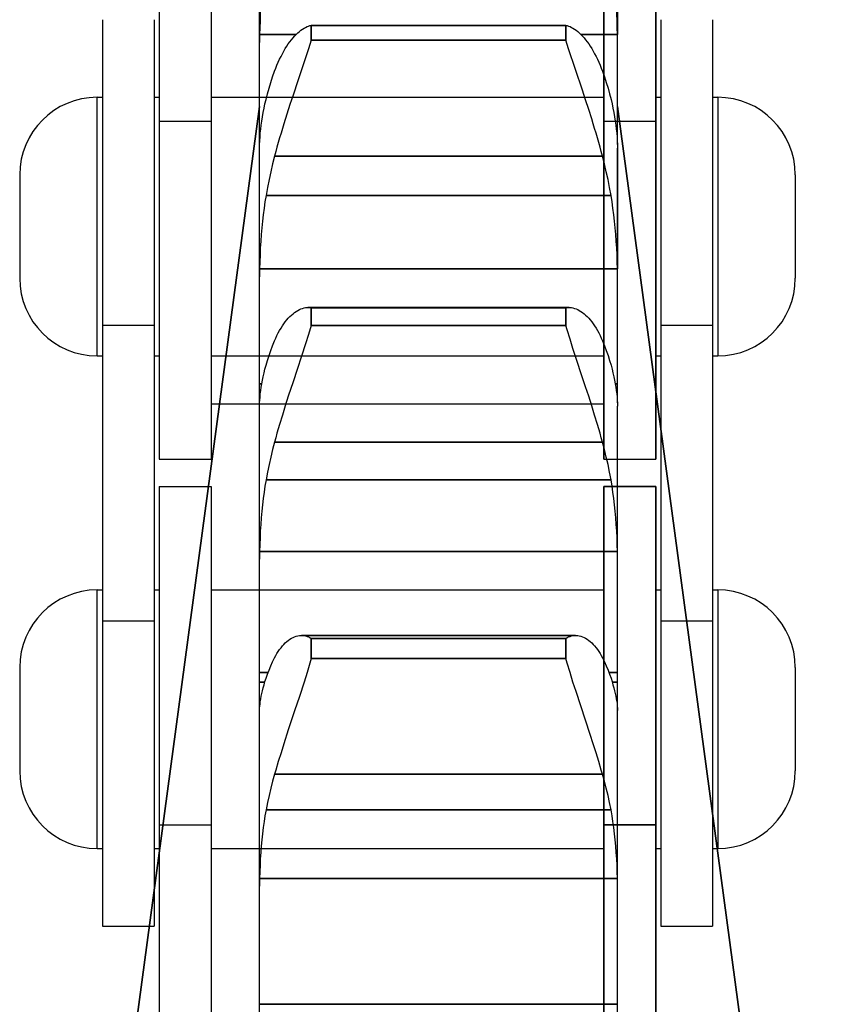
# Model space of a CAD drawing. Units: millimetres. Extents: x 34726 to 221651, y -19063 to 15469.
# Drawn here: x 36533 to 36548, y -6124 to -6105 of the extents above; entities that cross this region are included whole.
import ezdxf

# ---------------------------------------------------------------- set-up
doc = ezdxf.new("R2010")
doc.units = ezdxf.units.MM
doc.header["$LTSCALE"] = 46.255
doc.layers.get('0').update_dxf_attribs({"linetype": 'CONTINUOUS'})

msp = doc.modelspace()

# ---------------------------------------------------------------- linework, layer by layer
for p, q in [((36535.291, -6095.184), (36535.291, -6113.709)), ((36535.291, -6095.184), (36535.291, -6113.709)), ((36535.291, -6095.184), (36535.291, -6113.709)), ((36536.291, -6095.184), (36536.291, -6113.709)), ((36536.291, -6095.184), (36536.291, -6113.709)), ((36536.291, -6095.184), (36536.291, -6113.709)), ((36543.891, -6095.184), (36543.891, -6113.709)), ((36543.891, -6113.709), (36543.891, -6095.184)), ((36543.891, -6095.184), (36543.891, -6113.709)), ((36544.891, -6095.184), (36544.891, -6113.709)), ((36544.891, -6113.709), (36544.891, -6095.184)), ((36544.891, -6095.184), (36544.891, -6113.709)), ((36537.231, -6112.619), (36537.231, -6098.784)), ((36544.151, -6107.619), (36544.151, -6098.784)), ((36537.231, -6103.683), (36537.231, -6105.498)), ((36544.151, -6103.683), (36544.151, -6105.498)), ((36534.191, -6105.209), (36534.191, -6122.734)), ((36535.191, -6105.209), (36535.191, -6122.734)), ((36538.231, -6105.318), (36538.231, -6105.603)), ((36538.231, -6105.318), (36543.151, -6105.318)), ((36543.151, -6105.318), (36538.231, -6105.318)), ((36538.231, -6105.603), (36538.231, -6105.318)), ((36543.151, -6105.318), (36543.151, -6105.603)), ((36543.151, -6105.603), (36543.151, -6105.318)), ((36544.991, -6105.209), (36544.991, -6122.734)), ((36545.991, -6105.209), (36545.991, -6122.734)), ((36537.232, -6105.498), (36537.231, -6105.652)), ((36537.232, -6105.498), (36537.231, -6105.652)), ((36537.232, -6105.498), (36537.934, -6105.498)), ((36537.934, -6105.498), (36537.232, -6105.498)), ((36543.448, -6105.498), (36544.15, -6105.498)), ((36544.15, -6105.498), (36543.448, -6105.498)), ((36544.151, -6105.652), (36544.15, -6105.498)), ((36544.151, -6105.652), (36544.15, -6105.498)), ((36537.231, -6110.024), (36537.231, -6105.652)), ((36538.231, -6105.603), (36538.177, -6105.769)), ((36538.231, -6105.603), (36538.177, -6105.769)), ((36538.231, -6105.603), (36543.151, -6105.603)), ((36543.151, -6105.603), (36538.231, -6105.603)), ((36543.205, -6105.769), (36543.151, -6105.603)), ((36543.205, -6105.769), (36543.151, -6105.603)), ((36544.151, -6107.619), (36544.151, -6105.652)), ((36538.177, -6105.769), (36537.969, -6106.388)), ((36538.177, -6105.769), (36537.969, -6106.388)), ((36543.475, -6106.572), (36543.205, -6105.769)), ((36543.475, -6106.572), (36543.205, -6105.769)), ((36537.969, -6106.388), (36537.877, -6106.665)), ((36537.969, -6106.388), (36537.877, -6106.665)), ((36537.877, -6106.665), (36537.816, -6106.85)), ((36537.877, -6106.665), (36537.816, -6106.85)), ((36543.536, -6106.758), (36543.475, -6106.572)), ((36543.536, -6106.758), (36543.475, -6106.572)), ((36533.191, -6136.884), (36537.231, -6106.884)), ((36537.231, -6106.884), (36533.191, -6136.884)), ((36534.091, -6111.709), (36534.091, -6106.709)), ((36534.091, -6106.709), (36534.191, -6106.709)), ((36535.191, -6106.709), (36535.291, -6106.709)), ((36536.291, -6106.709), (36543.891, -6106.709)), ((36537.816, -6106.85), (36537.757, -6107.036)), ((36537.816, -6106.85), (36537.757, -6107.036)), ((36543.596, -6106.943), (36543.536, -6106.758)), ((36543.596, -6106.943), (36543.536, -6106.758)), ((36544.151, -6106.884), (36548.191, -6136.884)), ((36548.191, -6136.884), (36544.151, -6106.884)), ((36544.891, -6106.709), (36544.991, -6106.709)), ((36545.991, -6106.709), (36546.091, -6106.709)), ((36546.091, -6106.709), (36546.091, -6111.709)), ((36537.757, -6107.036), (36537.7, -6107.22)), ((36537.757, -6107.036), (36537.7, -6107.22)), ((36535.291, -6107.168), (36536.291, -6107.168)), ((36543.891, -6107.168), (36544.891, -6107.168)), ((36537.231, -6107.574), (36537.234, -6107.574)), ((36537.234, -6107.574), (36537.231, -6107.574)), ((36537.231, -6107.695), (36537.232, -6107.619)), ((36537.231, -6107.695), (36537.232, -6107.619)), ((36544.148, -6107.574), (36544.151, -6107.574)), ((36544.151, -6107.574), (36544.148, -6107.574)), ((36544.15, -6107.619), (36544.151, -6107.695)), ((36544.15, -6107.619), (36544.151, -6107.695)), ((36544.151, -6112.619), (36544.151, -6107.695)), ((36544.151, -6107.695), (36544.151, -6110.024)), ((36537.52, -6107.847), (36543.862, -6107.847)), ((36543.862, -6107.847), (36537.52, -6107.847)), ((36532.591, -6108.209), (36532.591, -6110.209)), ((36547.591, -6108.209), (36547.591, -6110.209)), ((36537.355, -6108.607), (36544.027, -6108.607)), ((36544.027, -6108.607), (36537.355, -6108.607)), ((36537.232, -6110.024), (36537.231, -6110.179)), ((36537.232, -6110.024), (36537.231, -6110.179)), ((36537.232, -6110.024), (36544.15, -6110.024)), ((36544.15, -6110.024), (36537.232, -6110.024)), ((36544.151, -6110.179), (36544.15, -6110.024)), ((36544.151, -6110.179), (36544.15, -6110.024)), ((36537.231, -6112.619), (36537.231, -6110.179)), ((36544.151, -6112.619), (36544.151, -6110.179)), ((36538.163, -6110.773), (36543.219, -6110.773)), ((36543.219, -6110.773), (36538.163, -6110.773)), ((36538.231, -6110.781), (36538.231, -6111.121)), ((36538.231, -6110.781), (36543.151, -6110.781)), ((36543.151, -6110.781), (36538.231, -6110.781)), ((36538.231, -6111.121), (36538.231, -6110.781)), ((36543.151, -6110.781), (36543.151, -6111.121)), ((36543.151, -6111.121), (36543.151, -6110.781)), ((36534.191, -6111.114), (36535.191, -6111.114)), ((36538.231, -6111.121), (36538.177, -6111.294)), ((36538.231, -6111.121), (36538.177, -6111.294)), ((36538.231, -6111.121), (36543.151, -6111.121)), ((36543.151, -6111.121), (36538.231, -6111.121)), ((36544.991, -6111.114), (36545.991, -6111.114)), ((36538.177, -6111.294), (36538.12, -6111.473)), ((36538.177, -6111.294), (36538.12, -6111.473)), ((36543.292, -6111.563), (36543.234, -6111.383)), ((36543.292, -6111.563), (36543.234, -6111.383)), ((36538.12, -6111.473), (36537.877, -6112.212)), ((36538.12, -6111.473), (36537.877, -6112.212)), ((36543.536, -6112.305), (36543.292, -6111.563)), ((36543.536, -6112.305), (36543.292, -6111.563)), ((36534.091, -6111.709), (36534.191, -6111.709)), ((36535.191, -6111.709), (36535.291, -6111.709)), ((36536.291, -6111.709), (36543.891, -6111.709)), ((36544.891, -6111.709), (36544.991, -6111.709)), ((36545.991, -6111.709), (36546.091, -6111.709)), ((36537.877, -6112.212), (36537.786, -6112.491)), ((36537.877, -6112.212), (36537.786, -6112.491)), ((36537.231, -6112.249), (36537.273, -6112.249)), ((36537.273, -6112.249), (36537.231, -6112.249)), ((36543.596, -6112.491), (36543.536, -6112.305)), ((36543.596, -6112.491), (36543.536, -6112.305)), ((36544.109, -6112.249), (36544.151, -6112.249)), ((36544.151, -6112.249), (36544.109, -6112.249)), ((36537.231, -6112.409), (36537.249, -6112.409)), ((36537.249, -6112.409), (36537.231, -6112.409)), ((36537.786, -6112.491), (36537.728, -6112.674)), ((36537.786, -6112.491), (36537.728, -6112.674)), ((36543.654, -6112.674), (36543.596, -6112.491)), ((36543.654, -6112.674), (36543.596, -6112.491)), ((36544.133, -6112.409), (36544.151, -6112.409)), ((36544.151, -6112.409), (36544.133, -6112.409)), ((36536.291, -6112.634), (36543.891, -6112.634)), ((36537.231, -6112.678), (36537.232, -6112.619)), ((36537.231, -6112.678), (36537.232, -6112.619)), ((36537.231, -6118.521), (36537.231, -6112.678)), ((36537.231, -6118.561), (36537.231, -6112.678)), ((36537.728, -6112.674), (36537.672, -6112.855)), ((36537.728, -6112.674), (36537.672, -6112.855)), ((36543.71, -6112.855), (36543.654, -6112.674)), ((36543.71, -6112.855), (36543.654, -6112.674)), ((36544.15, -6112.619), (36544.151, -6112.678)), ((36544.15, -6112.619), (36544.151, -6112.678)), ((36544.151, -6118.521), (36544.151, -6112.678)), ((36544.151, -6118.561), (36544.151, -6112.678)), ((36537.672, -6112.855), (36537.618, -6113.033)), ((36537.672, -6112.855), (36537.618, -6113.033)), ((36537.52, -6113.375), (36543.862, -6113.375)), ((36543.862, -6113.375), (36537.52, -6113.375)), ((36535.291, -6113.709), (36536.291, -6113.709)), ((36543.891, -6113.709), (36544.891, -6113.709)), ((36537.355, -6114.106), (36544.027, -6114.106)), ((36544.027, -6114.106), (36537.355, -6114.106)), ((36535.291, -6114.234), (36536.291, -6114.234)), ((36535.291, -6114.234), (36535.291, -6132.759)), ((36535.291, -6114.234), (36535.291, -6132.759)), ((36535.291, -6114.234), (36536.291, -6114.234)), ((36536.291, -6114.234), (36536.291, -6132.759)), ((36536.291, -6114.234), (36536.291, -6132.759)), ((36544.891, -6114.234), (36543.891, -6114.234)), ((36543.891, -6132.759), (36543.891, -6114.234)), ((36543.891, -6114.234), (36543.891, -6132.759)), ((36543.891, -6114.234), (36544.891, -6114.234)), ((36544.891, -6132.759), (36544.891, -6114.234)), ((36544.891, -6114.234), (36544.891, -6132.759)), ((36537.232, -6115.489), (36537.231, -6115.642)), ((36537.232, -6115.489), (36537.231, -6115.642)), ((36537.232, -6115.489), (36544.15, -6115.489)), ((36544.15, -6115.489), (36537.232, -6115.489)), ((36544.151, -6115.642), (36544.15, -6115.489)), ((36544.151, -6115.642), (36544.15, -6115.489)), ((36534.091, -6121.234), (36534.091, -6116.234)), ((36534.091, -6116.234), (36534.191, -6116.234)), ((36535.191, -6116.234), (36535.291, -6116.234)), ((36536.291, -6116.234), (36543.891, -6116.234)), ((36544.891, -6116.234), (36544.991, -6116.234)), ((36545.991, -6116.234), (36546.091, -6116.234)), ((36546.091, -6116.234), (36546.091, -6121.234)), ((36534.191, -6116.829), (36535.191, -6116.829)), ((36544.991, -6116.829), (36545.991, -6116.829)), ((36538.042, -6117.115), (36543.34, -6117.115)), ((36543.34, -6117.115), (36538.042, -6117.115)), ((36538.231, -6117.172), (36538.231, -6117.562)), ((36538.231, -6117.172), (36543.151, -6117.172)), ((36543.151, -6117.172), (36538.231, -6117.172)), ((36538.231, -6117.562), (36538.231, -6117.172)), ((36543.151, -6117.172), (36543.151, -6117.562)), ((36543.151, -6117.562), (36543.151, -6117.172)), ((36532.591, -6117.734), (36532.591, -6119.734)), ((36538.204, -6117.651), (36538.148, -6117.832)), ((36538.204, -6117.651), (36538.148, -6117.832)), ((36538.231, -6117.562), (36538.204, -6117.651)), ((36538.231, -6117.562), (36538.204, -6117.651)), ((36538.231, -6117.562), (36543.151, -6117.562)), ((36543.151, -6117.562), (36538.231, -6117.562)), ((36547.591, -6117.734), (36547.591, -6119.734)), ((36537.231, -6117.831), (36537.395, -6117.831)), ((36537.395, -6117.831), (36537.231, -6117.831)), ((36538.148, -6117.832), (36538.09, -6118.015)), ((36538.148, -6117.832), (36538.09, -6118.015)), ((36543.292, -6118.015), (36543.234, -6117.832)), ((36543.292, -6118.015), (36543.234, -6117.832)), ((36543.988, -6117.831), (36544.151, -6117.831)), ((36544.151, -6117.831), (36543.988, -6117.831)), ((36537.231, -6118.018), (36537.331, -6118.018)), ((36537.331, -6118.018), (36537.231, -6118.018)), ((36538.09, -6118.015), (36538, -6118.294)), ((36538.09, -6118.015), (36538, -6118.294)), ((36543.352, -6118.201), (36543.292, -6118.015)), ((36543.352, -6118.201), (36543.292, -6118.015)), ((36544.051, -6118.018), (36544.151, -6118.018)), ((36544.151, -6118.018), (36544.051, -6118.018)), ((36543.625, -6119.032), (36543.352, -6118.201)), ((36543.625, -6119.032), (36543.352, -6118.201)), ((36537.231, -6118.563), (36537.232, -6118.521)), ((36537.231, -6118.563), (36537.232, -6118.521)), ((36537.231, -6132.69), (36537.231, -6118.563)), ((36537.231, -6125.263), (36537.231, -6118.563)), ((36544.15, -6118.521), (36544.151, -6118.563)), ((36544.15, -6118.521), (36544.151, -6118.563)), ((36544.151, -6132.69), (36544.151, -6118.563)), ((36544.151, -6125.263), (36544.151, -6118.563)), ((36537.786, -6118.942), (36537.7, -6119.21)), ((36537.786, -6118.942), (36537.7, -6119.21)), ((36543.682, -6119.21), (36543.625, -6119.032)), ((36543.682, -6119.21), (36543.625, -6119.032)), ((36537.7, -6119.21), (36537.645, -6119.383)), ((36537.7, -6119.21), (36537.645, -6119.383)), ((36543.737, -6119.383), (36543.682, -6119.21)), ((36543.737, -6119.383), (36543.682, -6119.21)), ((36537.645, -6119.383), (36537.592, -6119.552)), ((36537.645, -6119.383), (36537.592, -6119.552)), ((36543.79, -6119.552), (36543.737, -6119.383)), ((36543.79, -6119.552), (36543.737, -6119.383)), ((36537.592, -6119.552), (36537.543, -6119.716)), ((36537.592, -6119.552), (36537.543, -6119.716)), ((36537.543, -6119.716), (36537.52, -6119.795)), ((36537.543, -6119.716), (36537.52, -6119.795)), ((36537.52, -6119.795), (36543.862, -6119.795)), ((36543.862, -6119.795), (36537.52, -6119.795)), ((36537.355, -6120.487), (36544.027, -6120.487)), ((36544.027, -6120.487), (36537.355, -6120.487)), ((36535.291, -6120.775), (36536.291, -6120.775)), ((36535.291, -6120.775), (36536.291, -6120.775)), ((36544.891, -6120.775), (36543.891, -6120.775)), ((36543.891, -6120.775), (36544.891, -6120.775)), ((36534.091, -6121.234), (36534.191, -6121.234)), ((36535.191, -6121.234), (36535.291, -6121.234)), ((36536.291, -6121.234), (36543.891, -6121.234)), ((36544.891, -6121.234), (36544.991, -6121.234)), ((36545.991, -6121.234), (36546.091, -6121.234)), ((36537.232, -6121.815), (36537.231, -6121.965)), ((36537.232, -6121.815), (36537.231, -6121.965)), ((36537.232, -6121.815), (36544.15, -6121.815)), ((36544.15, -6121.815), (36537.232, -6121.815)), ((36544.151, -6121.965), (36544.15, -6121.815)), ((36544.151, -6121.965), (36544.15, -6121.815)), ((36534.191, -6122.734), (36535.191, -6122.734)), ((36544.991, -6122.734), (36545.991, -6122.734)), ((36537.231, -6124.243), (36544.151, -6124.243)), ((36544.151, -6124.243), (36537.231, -6124.243))]:
    msp.add_line(p, q)
for points in [[(36537.355, -6104.066), (36537.335, -6104.192), (36537.317, -6104.319), (36537.3, -6104.447), (36537.286, -6104.576), (36537.273, -6104.705), (36537.262, -6104.835), (36537.252, -6104.966), (36537.245, -6105.098), (36537.239, -6105.231), (36537.235, -6105.364), (36537.232, -6105.498)], [(36537.355, -6104.066), (36537.335, -6104.192), (36537.317, -6104.319), (36537.3, -6104.447), (36537.286, -6104.576), (36537.273, -6104.705), (36537.262, -6104.835), (36537.252, -6104.966), (36537.245, -6105.098), (36537.239, -6105.231), (36537.235, -6105.364), (36537.232, -6105.498)], [(36544.15, -6105.498), (36544.147, -6105.364), (36544.143, -6105.231), (36544.137, -6105.098), (36544.13, -6104.966), (36544.12, -6104.835), (36544.109, -6104.705), (36544.096, -6104.576), (36544.082, -6104.447), (36544.065, -6104.319), (36544.047, -6104.192), (36544.027, -6104.066)], [(36544.15, -6105.498), (36544.147, -6105.364), (36544.143, -6105.231), (36544.137, -6105.098), (36544.13, -6104.966), (36544.12, -6104.835), (36544.109, -6104.705), (36544.096, -6104.576), (36544.082, -6104.447), (36544.065, -6104.319), (36544.047, -6104.192), (36544.027, -6104.066)], [(36537.52, -6106.207), (36537.543, -6106.146), (36537.567, -6106.087), (36537.592, -6106.029), (36537.618, -6105.973), (36537.645, -6105.919), (36537.672, -6105.867), (36537.7, -6105.816), (36537.728, -6105.768), (36537.757, -6105.722), (36537.786, -6105.678), (36537.816, -6105.637), (36537.846, -6105.597), (36537.877, -6105.56), (36537.907, -6105.526), (36537.938, -6105.494), (36537.969, -6105.464), (36538, -6105.438), (36538.03, -6105.413), (36538.06, -6105.392), (36538.09, -6105.373), (36538.12, -6105.357), (36538.148, -6105.343), (36538.177, -6105.332), (36538.204, -6105.324), (36538.231, -6105.318)], [(36537.52, -6106.207), (36537.543, -6106.146), (36537.567, -6106.087), (36537.592, -6106.029), (36537.618, -6105.973), (36537.645, -6105.919), (36537.672, -6105.867), (36537.7, -6105.816), (36537.728, -6105.768), (36537.757, -6105.722), (36537.786, -6105.678), (36537.816, -6105.637), (36537.846, -6105.597), (36537.877, -6105.56), (36537.907, -6105.526), (36537.938, -6105.494), (36537.969, -6105.464), (36538, -6105.438), (36538.03, -6105.413), (36538.06, -6105.392), (36538.09, -6105.373), (36538.12, -6105.357), (36538.148, -6105.343), (36538.177, -6105.332), (36538.204, -6105.324), (36538.231, -6105.318)], [(36543.151, -6105.318), (36543.178, -6105.324), (36543.205, -6105.332), (36543.234, -6105.343), (36543.263, -6105.357), (36543.292, -6105.373), (36543.322, -6105.392), (36543.352, -6105.413), (36543.383, -6105.438), (36543.413, -6105.464), (36543.444, -6105.494), (36543.475, -6105.526), (36543.505, -6105.56), (36543.536, -6105.597), (36543.566, -6105.637), (36543.596, -6105.678), (36543.625, -6105.722), (36543.654, -6105.768), (36543.682, -6105.816), (36543.71, -6105.867), (36543.737, -6105.919), (36543.764, -6105.973), (36543.79, -6106.029), (36543.815, -6106.087), (36543.839, -6106.146), (36543.862, -6106.207)], [(36543.151, -6105.318), (36543.178, -6105.324), (36543.205, -6105.332), (36543.234, -6105.343), (36543.263, -6105.357), (36543.292, -6105.373), (36543.322, -6105.392), (36543.352, -6105.413), (36543.383, -6105.438), (36543.413, -6105.464), (36543.444, -6105.494), (36543.475, -6105.526), (36543.505, -6105.56), (36543.536, -6105.597), (36543.566, -6105.637), (36543.596, -6105.678), (36543.625, -6105.722), (36543.654, -6105.768), (36543.682, -6105.816), (36543.71, -6105.867), (36543.737, -6105.919), (36543.764, -6105.973), (36543.79, -6106.029), (36543.815, -6106.087), (36543.839, -6106.146), (36543.862, -6106.207)], [(36537.355, -6106.749), (36537.382, -6106.64), (36537.413, -6106.531), (36537.446, -6106.422), (36537.481, -6106.314), (36537.52, -6106.207)], [(36537.355, -6106.749), (36537.382, -6106.64), (36537.413, -6106.531), (36537.446, -6106.422), (36537.481, -6106.314), (36537.52, -6106.207)], [(36543.862, -6106.207), (36543.901, -6106.314), (36543.936, -6106.422), (36543.969, -6106.531), (36544, -6106.64), (36544.027, -6106.749)], [(36543.862, -6106.207), (36543.901, -6106.314), (36543.936, -6106.422), (36543.969, -6106.531), (36544, -6106.64), (36544.027, -6106.749)], [(36537.232, -6107.619), (36537.235, -6107.549), (36537.239, -6107.476), (36537.245, -6107.402), (36537.252, -6107.326), (36537.262, -6107.248), (36537.273, -6107.169), (36537.286, -6107.088), (36537.3, -6107.006), (36537.317, -6106.922), (36537.335, -6106.836), (36537.355, -6106.749)], [(36537.232, -6107.619), (36537.235, -6107.549), (36537.239, -6107.476), (36537.245, -6107.402), (36537.252, -6107.326), (36537.262, -6107.248), (36537.273, -6107.169), (36537.286, -6107.088), (36537.3, -6107.006), (36537.317, -6106.922), (36537.335, -6106.836), (36537.355, -6106.749)], [(36544.027, -6106.749), (36544.047, -6106.836), (36544.065, -6106.922), (36544.082, -6107.006), (36544.096, -6107.088), (36544.109, -6107.169), (36544.12, -6107.248), (36544.13, -6107.326), (36544.137, -6107.402), (36544.143, -6107.476), (36544.147, -6107.549), (36544.15, -6107.619)], [(36544.027, -6106.749), (36544.047, -6106.836), (36544.065, -6106.922), (36544.082, -6107.006), (36544.096, -6107.088), (36544.109, -6107.169), (36544.12, -6107.248), (36544.13, -6107.326), (36544.137, -6107.402), (36544.143, -6107.476), (36544.147, -6107.549), (36544.15, -6107.619)], [(36543.862, -6107.847), (36543.839, -6107.76), (36543.815, -6107.672), (36543.79, -6107.583), (36543.764, -6107.493), (36543.737, -6107.403), (36543.71, -6107.312), (36543.682, -6107.22), (36543.654, -6107.128), (36543.596, -6106.943)], [(36543.862, -6107.847), (36543.839, -6107.76), (36543.815, -6107.672), (36543.79, -6107.583), (36543.764, -6107.493), (36543.737, -6107.403), (36543.71, -6107.312), (36543.682, -6107.22), (36543.654, -6107.128), (36543.596, -6106.943)], [(36537.7, -6107.22), (36537.672, -6107.312), (36537.645, -6107.403), (36537.618, -6107.493), (36537.592, -6107.583), (36537.567, -6107.672), (36537.543, -6107.76), (36537.52, -6107.847)], [(36537.7, -6107.22), (36537.672, -6107.312), (36537.645, -6107.403), (36537.618, -6107.493), (36537.592, -6107.583), (36537.567, -6107.672), (36537.543, -6107.76), (36537.52, -6107.847)], [(36537.52, -6107.847), (36537.481, -6107.997), (36537.446, -6108.149), (36537.413, -6108.301), (36537.382, -6108.453), (36537.355, -6108.607)], [(36537.52, -6107.847), (36537.481, -6107.997), (36537.446, -6108.149), (36537.413, -6108.301), (36537.382, -6108.453), (36537.355, -6108.607)], [(36544.027, -6108.607), (36544, -6108.453), (36543.969, -6108.301), (36543.936, -6108.149), (36543.901, -6107.997), (36543.862, -6107.847)], [(36544.027, -6108.607), (36544, -6108.453), (36543.969, -6108.301), (36543.936, -6108.149), (36543.901, -6107.997), (36543.862, -6107.847)], [(36537.355, -6108.607), (36537.335, -6108.73), (36537.317, -6108.855), (36537.3, -6108.98), (36537.286, -6109.107), (36537.273, -6109.235), (36537.262, -6109.363), (36537.252, -6109.493), (36537.245, -6109.624), (36537.239, -6109.757), (36537.235, -6109.89), (36537.232, -6110.024)], [(36537.355, -6108.607), (36537.335, -6108.73), (36537.317, -6108.855), (36537.3, -6108.98), (36537.286, -6109.107), (36537.273, -6109.235), (36537.262, -6109.363), (36537.252, -6109.493), (36537.245, -6109.624), (36537.239, -6109.757), (36537.235, -6109.89), (36537.232, -6110.024)], [(36544.15, -6110.024), (36544.147, -6109.89), (36544.143, -6109.757), (36544.137, -6109.624), (36544.13, -6109.493), (36544.12, -6109.363), (36544.109, -6109.235), (36544.096, -6109.107), (36544.082, -6108.98), (36544.065, -6108.855), (36544.047, -6108.73), (36544.027, -6108.607)], [(36544.15, -6110.024), (36544.147, -6109.89), (36544.143, -6109.757), (36544.137, -6109.624), (36544.13, -6109.493), (36544.12, -6109.363), (36544.109, -6109.235), (36544.096, -6109.107), (36544.082, -6108.98), (36544.065, -6108.855), (36544.047, -6108.73), (36544.027, -6108.607)], [(36537.52, -6111.419), (36537.543, -6111.366), (36537.567, -6111.315), (36537.592, -6111.266), (36537.618, -6111.219), (36537.645, -6111.173), (36537.672, -6111.13), (36537.7, -6111.09), (36537.728, -6111.051), (36537.757, -6111.015), (36537.786, -6110.981), (36537.816, -6110.949), (36537.846, -6110.92), (36537.877, -6110.894), (36537.907, -6110.87), (36537.938, -6110.848), (36537.969, -6110.83), (36538, -6110.814), (36538.03, -6110.8), (36538.06, -6110.79), (36538.09, -6110.782), (36538.12, -6110.776), (36538.148, -6110.774), (36538.163, -6110.773)], [(36537.52, -6111.419), (36537.543, -6111.366), (36537.567, -6111.315), (36537.592, -6111.266), (36537.618, -6111.219), (36537.645, -6111.173), (36537.672, -6111.13), (36537.7, -6111.09), (36537.728, -6111.051), (36537.757, -6111.015), (36537.786, -6110.981), (36537.816, -6110.949), (36537.846, -6110.92), (36537.877, -6110.894), (36537.907, -6110.87), (36537.938, -6110.848), (36537.969, -6110.83), (36538, -6110.814), (36538.03, -6110.8), (36538.06, -6110.79), (36538.09, -6110.782), (36538.12, -6110.776), (36538.148, -6110.774), (36538.163, -6110.773)], [(36538.163, -6110.773), (36538.177, -6110.774), (36538.204, -6110.776), (36538.231, -6110.781)], [(36538.163, -6110.773), (36538.177, -6110.774), (36538.204, -6110.776), (36538.231, -6110.781)], [(36543.151, -6110.781), (36543.178, -6110.776), (36543.205, -6110.774), (36543.219, -6110.773)], [(36543.151, -6110.781), (36543.178, -6110.776), (36543.205, -6110.774), (36543.219, -6110.773)], [(36543.219, -6110.773), (36543.234, -6110.774), (36543.263, -6110.776), (36543.292, -6110.782), (36543.322, -6110.79), (36543.352, -6110.8), (36543.383, -6110.814), (36543.413, -6110.83), (36543.444, -6110.848), (36543.475, -6110.87), (36543.505, -6110.894), (36543.536, -6110.92), (36543.566, -6110.949), (36543.596, -6110.981), (36543.625, -6111.015), (36543.654, -6111.051), (36543.682, -6111.09), (36543.71, -6111.13), (36543.737, -6111.173), (36543.764, -6111.219), (36543.79, -6111.266), (36543.815, -6111.315), (36543.839, -6111.366), (36543.862, -6111.419)], [(36543.219, -6110.773), (36543.234, -6110.774), (36543.263, -6110.776), (36543.292, -6110.782), (36543.322, -6110.79), (36543.352, -6110.8), (36543.383, -6110.814), (36543.413, -6110.83), (36543.444, -6110.848), (36543.475, -6110.87), (36543.505, -6110.894), (36543.536, -6110.92), (36543.566, -6110.949), (36543.596, -6110.981), (36543.625, -6111.015), (36543.654, -6111.051), (36543.682, -6111.09), (36543.71, -6111.13), (36543.737, -6111.173), (36543.764, -6111.219), (36543.79, -6111.266), (36543.815, -6111.315), (36543.839, -6111.366), (36543.862, -6111.419)], [(36543.234, -6111.383), (36543.178, -6111.207), (36543.151, -6111.121)], [(36543.234, -6111.383), (36543.178, -6111.207), (36543.151, -6111.121)], [(36537.355, -6111.89), (36537.382, -6111.795), (36537.413, -6111.7), (36537.446, -6111.606), (36537.481, -6111.512), (36537.52, -6111.419)], [(36537.355, -6111.89), (36537.382, -6111.795), (36537.413, -6111.7), (36537.446, -6111.606), (36537.481, -6111.512), (36537.52, -6111.419)], [(36543.862, -6111.419), (36543.901, -6111.512), (36543.936, -6111.606), (36543.969, -6111.7), (36544, -6111.795), (36544.027, -6111.89)], [(36543.862, -6111.419), (36543.901, -6111.512), (36543.936, -6111.606), (36543.969, -6111.7), (36544, -6111.795), (36544.027, -6111.89)], [(36537.232, -6112.619), (36537.235, -6112.562), (36537.239, -6112.504), (36537.245, -6112.443), (36537.252, -6112.38), (36537.262, -6112.316), (36537.273, -6112.249), (36537.286, -6112.181), (36537.3, -6112.111), (36537.317, -6112.039), (36537.335, -6111.965), (36537.355, -6111.89)], [(36537.232, -6112.619), (36537.235, -6112.562), (36537.239, -6112.504), (36537.245, -6112.443), (36537.252, -6112.38), (36537.262, -6112.316), (36537.273, -6112.249), (36537.286, -6112.181), (36537.3, -6112.111), (36537.317, -6112.039), (36537.335, -6111.965), (36537.355, -6111.89)], [(36544.027, -6111.89), (36544.047, -6111.965), (36544.065, -6112.039), (36544.082, -6112.111), (36544.096, -6112.181), (36544.109, -6112.249), (36544.12, -6112.316), (36544.13, -6112.38), (36544.137, -6112.443), (36544.143, -6112.504), (36544.147, -6112.562), (36544.15, -6112.619)], [(36544.027, -6111.89), (36544.047, -6111.965), (36544.065, -6112.039), (36544.082, -6112.111), (36544.096, -6112.181), (36544.109, -6112.249), (36544.12, -6112.316), (36544.13, -6112.38), (36544.137, -6112.443), (36544.143, -6112.504), (36544.147, -6112.562), (36544.15, -6112.619)], [(36543.862, -6113.375), (36543.839, -6113.291), (36543.815, -6113.206), (36543.79, -6113.12), (36543.764, -6113.033), (36543.71, -6112.855)], [(36543.862, -6113.375), (36543.839, -6113.291), (36543.815, -6113.206), (36543.79, -6113.12), (36543.764, -6113.033), (36543.71, -6112.855)], [(36537.618, -6113.033), (36537.592, -6113.12), (36537.567, -6113.206), (36537.543, -6113.291), (36537.52, -6113.375)], [(36537.618, -6113.033), (36537.592, -6113.12), (36537.567, -6113.206), (36537.543, -6113.291), (36537.52, -6113.375)], [(36537.52, -6113.375), (36537.481, -6113.52), (36537.446, -6113.665), (36537.413, -6113.812), (36537.382, -6113.958), (36537.355, -6114.106)], [(36537.52, -6113.375), (36537.481, -6113.52), (36537.446, -6113.665), (36537.413, -6113.812), (36537.382, -6113.958), (36537.355, -6114.106)], [(36544.027, -6114.106), (36544, -6113.958), (36543.969, -6113.812), (36543.936, -6113.665), (36543.901, -6113.52), (36543.862, -6113.375)], [(36544.027, -6114.106), (36544, -6113.958), (36543.969, -6113.812), (36543.936, -6113.665), (36543.901, -6113.52), (36543.862, -6113.375)], [(36537.355, -6114.106), (36537.335, -6114.225), (36537.317, -6114.345), (36537.3, -6114.467), (36537.286, -6114.59), (36537.273, -6114.714), (36537.262, -6114.839), (36537.252, -6114.966), (36537.245, -6115.095), (36537.239, -6115.225), (36537.235, -6115.356), (36537.232, -6115.489)], [(36537.355, -6114.106), (36537.335, -6114.225), (36537.317, -6114.345), (36537.3, -6114.467), (36537.286, -6114.59), (36537.273, -6114.714), (36537.262, -6114.839), (36537.252, -6114.966), (36537.245, -6115.095), (36537.239, -6115.225), (36537.235, -6115.356), (36537.232, -6115.489)], [(36544.15, -6115.489), (36544.147, -6115.356), (36544.143, -6115.225), (36544.137, -6115.095), (36544.13, -6114.966), (36544.12, -6114.839), (36544.109, -6114.714), (36544.096, -6114.59), (36544.082, -6114.467), (36544.065, -6114.345), (36544.047, -6114.225), (36544.027, -6114.106)], [(36544.15, -6115.489), (36544.147, -6115.356), (36544.143, -6115.225), (36544.137, -6115.095), (36544.13, -6114.966), (36544.12, -6114.839), (36544.109, -6114.714), (36544.096, -6114.59), (36544.082, -6114.467), (36544.065, -6114.345), (36544.047, -6114.225), (36544.027, -6114.106)], [(36537.52, -6117.549), (36537.543, -6117.505), (36537.567, -6117.463), (36537.592, -6117.424), (36537.618, -6117.386), (36537.645, -6117.351), (36537.672, -6117.317), (36537.7, -6117.287), (36537.728, -6117.258), (36537.757, -6117.232), (36537.786, -6117.209), (36537.816, -6117.188), (36537.846, -6117.169), (36537.877, -6117.154), (36537.907, -6117.141), (36537.938, -6117.13), (36537.969, -6117.122), (36538, -6117.117), (36538.03, -6117.115), (36538.042, -6117.115)], [(36537.52, -6117.549), (36537.543, -6117.505), (36537.567, -6117.463), (36537.592, -6117.424), (36537.618, -6117.386), (36537.645, -6117.351), (36537.672, -6117.317), (36537.7, -6117.287), (36537.728, -6117.258), (36537.757, -6117.232), (36537.786, -6117.209), (36537.816, -6117.188), (36537.846, -6117.169), (36537.877, -6117.154), (36537.907, -6117.141), (36537.938, -6117.13), (36537.969, -6117.122), (36538, -6117.117), (36538.03, -6117.115), (36538.042, -6117.115)], [(36538.042, -6117.115), (36538.06, -6117.115), (36538.09, -6117.118), (36538.12, -6117.124), (36538.148, -6117.132), (36538.177, -6117.143), (36538.204, -6117.156), (36538.231, -6117.172)], [(36538.042, -6117.115), (36538.06, -6117.115), (36538.09, -6117.118), (36538.12, -6117.124), (36538.148, -6117.132), (36538.177, -6117.143), (36538.204, -6117.156), (36538.231, -6117.172)], [(36543.151, -6117.172), (36543.178, -6117.156), (36543.205, -6117.143), (36543.234, -6117.132), (36543.263, -6117.124), (36543.292, -6117.118), (36543.322, -6117.115), (36543.34, -6117.115)], [(36543.151, -6117.172), (36543.178, -6117.156), (36543.205, -6117.143), (36543.234, -6117.132), (36543.263, -6117.124), (36543.292, -6117.118), (36543.322, -6117.115), (36543.34, -6117.115)], [(36543.34, -6117.115), (36543.352, -6117.115), (36543.383, -6117.117), (36543.413, -6117.122), (36543.444, -6117.13), (36543.475, -6117.141), (36543.505, -6117.154), (36543.536, -6117.169), (36543.566, -6117.188), (36543.596, -6117.209), (36543.625, -6117.232), (36543.654, -6117.258), (36543.682, -6117.287), (36543.71, -6117.317), (36543.737, -6117.351), (36543.764, -6117.386), (36543.79, -6117.424), (36543.815, -6117.463), (36543.839, -6117.505), (36543.862, -6117.549)], [(36543.34, -6117.115), (36543.352, -6117.115), (36543.383, -6117.117), (36543.413, -6117.122), (36543.444, -6117.13), (36543.475, -6117.141), (36543.505, -6117.154), (36543.536, -6117.169), (36543.566, -6117.188), (36543.596, -6117.209), (36543.625, -6117.232), (36543.654, -6117.258), (36543.682, -6117.287), (36543.71, -6117.317), (36543.737, -6117.351), (36543.764, -6117.386), (36543.79, -6117.424), (36543.815, -6117.463), (36543.839, -6117.505), (36543.862, -6117.549)], [(36537.355, -6117.943), (36537.382, -6117.863), (36537.413, -6117.784), (36537.446, -6117.705), (36537.481, -6117.627), (36537.52, -6117.549)], [(36537.355, -6117.943), (36537.382, -6117.863), (36537.413, -6117.784), (36537.446, -6117.705), (36537.481, -6117.627), (36537.52, -6117.549)], [(36543.234, -6117.832), (36543.178, -6117.651), (36543.151, -6117.562)], [(36543.234, -6117.832), (36543.178, -6117.651), (36543.151, -6117.562)], [(36543.862, -6117.549), (36543.901, -6117.627), (36543.936, -6117.705), (36543.969, -6117.784), (36544, -6117.863), (36544.027, -6117.943)], [(36543.862, -6117.549), (36543.901, -6117.627), (36543.936, -6117.705), (36543.969, -6117.784), (36544, -6117.863), (36544.027, -6117.943)], [(36537.232, -6118.521), (36537.235, -6118.479), (36537.239, -6118.435), (36537.245, -6118.388), (36537.252, -6118.34), (36537.262, -6118.289), (36537.273, -6118.237), (36537.286, -6118.182), (36537.3, -6118.125), (36537.317, -6118.066), (36537.335, -6118.005), (36537.355, -6117.943)], [(36537.232, -6118.521), (36537.235, -6118.479), (36537.239, -6118.435), (36537.245, -6118.388), (36537.252, -6118.34), (36537.262, -6118.289), (36537.273, -6118.237), (36537.286, -6118.182), (36537.3, -6118.125), (36537.317, -6118.066), (36537.335, -6118.005), (36537.355, -6117.943)], [(36544.027, -6117.943), (36544.047, -6118.005), (36544.065, -6118.066), (36544.082, -6118.125), (36544.096, -6118.182), (36544.109, -6118.237), (36544.12, -6118.289), (36544.13, -6118.34), (36544.137, -6118.388), (36544.143, -6118.435), (36544.147, -6118.479), (36544.15, -6118.521)], [(36544.027, -6117.943), (36544.047, -6118.005), (36544.065, -6118.066), (36544.082, -6118.125), (36544.096, -6118.182), (36544.109, -6118.237), (36544.12, -6118.289), (36544.13, -6118.34), (36544.137, -6118.388), (36544.143, -6118.435), (36544.147, -6118.479), (36544.15, -6118.521)], [(36538, -6118.294), (36537.907, -6118.574), (36537.786, -6118.942)], [(36538, -6118.294), (36537.907, -6118.574), (36537.786, -6118.942)], [(36543.862, -6119.795), (36543.839, -6119.716), (36543.79, -6119.552)], [(36543.862, -6119.795), (36543.839, -6119.716), (36543.79, -6119.552)], [(36537.52, -6119.795), (36537.481, -6119.932), (36537.446, -6120.07), (36537.413, -6120.208), (36537.382, -6120.347), (36537.355, -6120.487)], [(36537.52, -6119.795), (36537.481, -6119.932), (36537.446, -6120.07), (36537.413, -6120.208), (36537.382, -6120.347), (36537.355, -6120.487)], [(36544.027, -6120.487), (36544, -6120.347), (36543.969, -6120.208), (36543.936, -6120.07), (36543.901, -6119.932), (36543.862, -6119.795)], [(36544.027, -6120.487), (36544, -6120.347), (36543.969, -6120.208), (36543.936, -6120.07), (36543.901, -6119.932), (36543.862, -6119.795)], [(36537.355, -6120.487), (36537.335, -6120.599), (36537.317, -6120.714), (36537.3, -6120.829), (36537.286, -6120.947), (36537.273, -6121.066), (36537.262, -6121.186), (36537.252, -6121.309), (36537.245, -6121.433), (36537.239, -6121.558), (36537.235, -6121.686), (36537.232, -6121.815)], [(36537.355, -6120.487), (36537.335, -6120.599), (36537.317, -6120.714), (36537.3, -6120.829), (36537.286, -6120.947), (36537.273, -6121.066), (36537.262, -6121.186), (36537.252, -6121.309), (36537.245, -6121.433), (36537.239, -6121.558), (36537.235, -6121.686), (36537.232, -6121.815)], [(36544.15, -6121.815), (36544.147, -6121.686), (36544.143, -6121.558), (36544.137, -6121.433), (36544.13, -6121.309), (36544.12, -6121.186), (36544.109, -6121.066), (36544.096, -6120.947), (36544.082, -6120.829), (36544.065, -6120.714), (36544.047, -6120.599), (36544.027, -6120.487)], [(36544.15, -6121.815), (36544.147, -6121.686), (36544.143, -6121.558), (36544.137, -6121.433), (36544.13, -6121.309), (36544.12, -6121.186), (36544.109, -6121.066), (36544.096, -6120.947), (36544.082, -6120.829), (36544.065, -6120.714), (36544.047, -6120.599), (36544.027, -6120.487)]]:
    msp.add_lwpolyline(points)
for centre, start, end in [((36534.091, -6108.209), 90, 180), ((36546.091, -6108.209), 0, 90), ((36534.091, -6110.209), 180, 270), ((36546.091, -6110.209), 270, 0), ((36534.091, -6117.734), 90, 180), ((36546.091, -6117.734), 0, 90), ((36534.091, -6119.734), 180, 270), ((36546.091, -6119.734), 270, 0)]:
    msp.add_arc(centre, 1.5, start, end)

doc.saveas('drawing.dxf')
